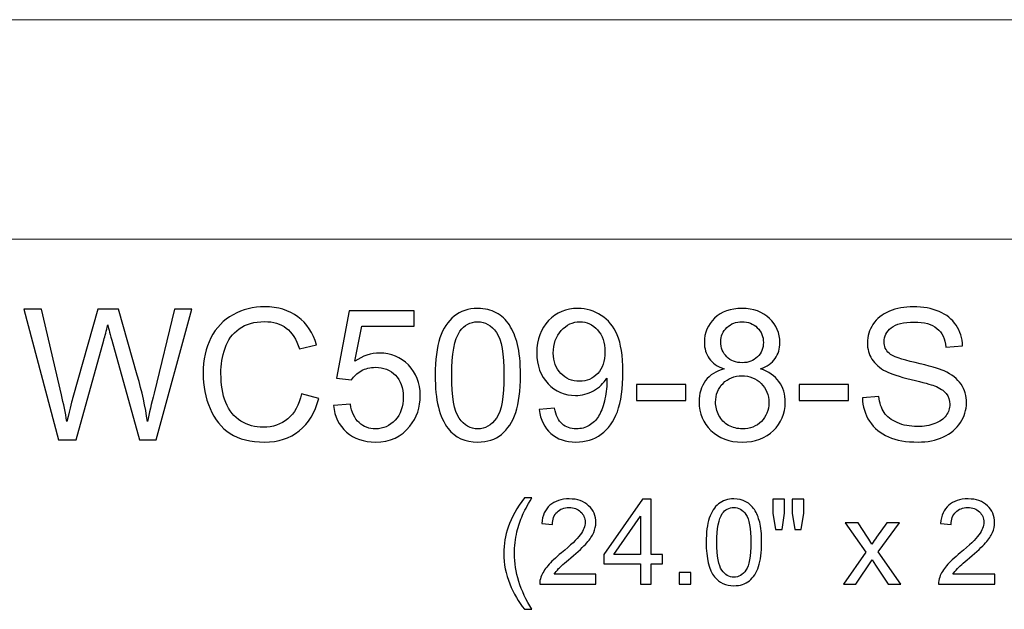
# Model space of a CAD drawing. Units: inches. Extents: x 29 to 119, y -221 to 12.
# Drawn here: x 34 to 43, y -1 to 5 of the extents above; entities that cross this region are included whole.
import ezdxf

# ---------------------------------------------------------------- set-up
doc = ezdxf.new("R2010")
doc.units = ezdxf.units.IN
doc.header["$MEASUREMENT"] = 0
doc.layers.add('Master Desktop', color=7, linetype='Continuous')

msp = doc.modelspace()

# ---------------------------------------------------------------- linework, layer by layer
at = {"layer": 'Master Desktop', "color": 250, "lineweight": 9}
msp.add_open_spline([(29.8534, 4.8545), (29.8534, 4.8545), (53.8534, 4.8545), (53.8534, 4.8545), (53.8534, 4.8545), (53.8534, 4.8545), (53.8534, 2.8545), (53.8534, 2.8545), (53.8534, 2.8545), (53.8534, 2.8545), (29.8534, 2.8545), (29.8534, 2.8545), (29.8534, 2.8545), (29.8534, 2.8545), (29.8534, 4.8545), (29.8534, 4.8545)], degree=3, knots=[0, 0, 0, 0, 0.25, 0.25, 0.25, 0.25, 0.5, 0.5, 0.5, 0.5, 0.75, 0.75, 0.75, 0.75, 1, 1, 1, 1], dxfattribs=at)
at = {"layer": 'Master Desktop', "color": 250}
for points, knots in [([(34.7526, 1.0232), (34.7526, 1.0232), (34.4359, 2.2162), (34.4359, 2.2162), (34.4359, 2.2162), (34.4359, 2.2162), (34.5979, 2.2162), (34.5979, 2.2162), (34.5979, 2.2162), (34.5979, 2.2162), (34.7795, 1.4343), (34.7795, 1.4343), (34.7795, 1.4343), (34.799, 1.3523), (34.8156, 1.2709), (34.8298, 1.1901), (34.8298, 1.1901), (34.8604, 1.3176), (34.8781, 1.3909), (34.8837, 1.4107), (34.8837, 1.4107), (34.8837, 1.4107), (35.1106, 2.2162), (35.1106, 2.2162), (35.1106, 2.2162), (35.1106, 2.2162), (35.3012, 2.2162), (35.3012, 2.2162), (35.3012, 2.2162), (35.3012, 2.2162), (35.472, 1.6123), (35.472, 1.6123), (35.472, 1.6123), (35.5148, 1.4626), (35.5456, 1.3218), (35.5648, 1.1901), (35.5648, 1.1901), (35.5798, 1.2654), (35.5998, 1.352), (35.6243, 1.4495), (35.6243, 1.4495), (35.6243, 1.4495), (35.8112, 2.2162), (35.8112, 2.2162), (35.8112, 2.2162), (35.8112, 2.2162), (35.9701, 2.2162), (35.9701, 2.2162), (35.9701, 2.2162), (35.9701, 2.2162), (35.6429, 1.0232), (35.6429, 1.0232), (35.6429, 1.0232), (35.6429, 1.0232), (35.4906, 1.0232), (35.4906, 1.0232), (35.4906, 1.0232), (35.4906, 1.0232), (35.2393, 1.932), (35.2393, 1.932), (35.2393, 1.932), (35.2181, 2.0082), (35.2056, 2.0548), (35.2018, 2.072), (35.2018, 2.072), (35.1893, 2.0173), (35.1776, 1.9707), (35.1668, 1.932), (35.1668, 1.932), (35.1668, 1.932), (34.9137, 1.0232), (34.9137, 1.0232), (34.9137, 1.0232), (34.9137, 1.0232), (34.7526, 1.0232), (34.7526, 1.0232)], [0, 0, 0, 0, 0.052632, 0.052632, 0.052632, 0.052632, 0.105263, 0.105263, 0.105263, 0.105263, 0.157895, 0.157895, 0.157895, 0.157895, 0.210526, 0.210526, 0.210526, 0.210526, 0.263158, 0.263158, 0.263158, 0.263158, 0.315789, 0.315789, 0.315789, 0.315789, 0.368421, 0.368421, 0.368421, 0.368421, 0.421053, 0.421053, 0.421053, 0.421053, 0.473684, 0.473684, 0.473684, 0.473684, 0.526316, 0.526316, 0.526316, 0.526316, 0.578947, 0.578947, 0.578947, 0.578947, 0.631579, 0.631579, 0.631579, 0.631579, 0.684211, 0.684211, 0.684211, 0.684211, 0.736842, 0.736842, 0.736842, 0.736842, 0.789474, 0.789474, 0.789474, 0.789474, 0.842105, 0.842105, 0.842105, 0.842105, 0.894737, 0.894737, 0.894737, 0.894737, 0.947368, 0.947368, 0.947368, 0.947368, 1, 1, 1, 1]), ([(36.9684, 1.4415), (36.9684, 1.4415), (37.1265, 1.4015), (37.1265, 1.4015), (37.1265, 1.4015), (37.0934, 1.272), (37.0337, 1.1732), (36.9479, 1.1048), (36.9479, 1.1048), (36.8618, 1.0368), (36.7568, 1.0029), (36.6323, 1.0029), (36.6323, 1.0029), (36.5037, 1.0029), (36.3993, 1.029), (36.3187, 1.0812), (36.3187, 1.0812), (36.2381, 1.1337), (36.1768, 1.2095), (36.1348, 1.3087), (36.1348, 1.3087), (36.0929, 1.4082), (36.0718, 1.5148), (36.0718, 1.6287), (36.0718, 1.6287), (36.0718, 1.7529), (36.0954, 1.8612), (36.1429, 1.9537), (36.1429, 1.9537), (36.1904, 2.0462), (36.2579, 2.1165), (36.3456, 2.1645), (36.3456, 2.1645), (36.4331, 2.2126), (36.5295, 2.2365), (36.6348, 2.2365), (36.6348, 2.2365), (36.7543, 2.2365), (36.8545, 2.2062), (36.9359, 2.1454), (36.9359, 2.1454), (37.0173, 2.0845), (37.074, 1.9993), (37.1059, 1.889), (37.1059, 1.889), (37.1059, 1.889), (36.9506, 1.8523), (36.9506, 1.8523), (36.9506, 1.8523), (36.9229, 1.9393), (36.8829, 2.0023), (36.8301, 2.042), (36.8301, 2.042), (36.7776, 2.0818), (36.7115, 2.1015), (36.6315, 2.1015), (36.6315, 2.1015), (36.5398, 2.1015), (36.4634, 2.0795), (36.4018, 2.0357), (36.4018, 2.0357), (36.3401, 1.9915), (36.2968, 1.9326), (36.272, 1.8584), (36.272, 1.8584), (36.247, 1.7845), (36.2345, 1.7082), (36.2345, 1.6295), (36.2345, 1.6295), (36.2345, 1.5279), (36.2493, 1.4395), (36.2787, 1.3637), (36.2787, 1.3637), (36.3084, 1.2882), (36.3543, 1.2315), (36.4168, 1.194), (36.4168, 1.194), (36.4793, 1.1565), (36.5468, 1.1379), (36.6195, 1.1379), (36.6195, 1.1379), (36.7079, 1.1379), (36.7826, 1.1634), (36.844, 1.2143), (36.844, 1.2143), (36.9054, 1.2654), (36.9468, 1.3412), (36.9684, 1.4415)], [0, 0, 0, 0, 0.045455, 0.045455, 0.045455, 0.045455, 0.090909, 0.090909, 0.090909, 0.090909, 0.136364, 0.136364, 0.136364, 0.136364, 0.181818, 0.181818, 0.181818, 0.181818, 0.227273, 0.227273, 0.227273, 0.227273, 0.272727, 0.272727, 0.272727, 0.272727, 0.318182, 0.318182, 0.318182, 0.318182, 0.363636, 0.363636, 0.363636, 0.363636, 0.409091, 0.409091, 0.409091, 0.409091, 0.454545, 0.454545, 0.454545, 0.454545, 0.5, 0.5, 0.5, 0.5, 0.545455, 0.545455, 0.545455, 0.545455, 0.590909, 0.590909, 0.590909, 0.590909, 0.636364, 0.636364, 0.636364, 0.636364, 0.681818, 0.681818, 0.681818, 0.681818, 0.727273, 0.727273, 0.727273, 0.727273, 0.772727, 0.772727, 0.772727, 0.772727, 0.818182, 0.818182, 0.818182, 0.818182, 0.863636, 0.863636, 0.863636, 0.863636, 0.909091, 0.909091, 0.909091, 0.909091, 0.954545, 0.954545, 0.954545, 0.954545, 1, 1, 1, 1]), ([(37.2615, 1.3357), (37.2615, 1.3357), (37.4154, 1.3487), (37.4154, 1.3487), (37.4154, 1.3487), (37.4268, 1.2737), (37.4531, 1.2176), (37.4945, 1.1798), (37.4945, 1.1798), (37.5362, 1.142), (37.5862, 1.1232), (37.6448, 1.1232), (37.6448, 1.1232), (37.7154, 1.1232), (37.7751, 1.1498), (37.8237, 1.2029), (37.8237, 1.2029), (37.8726, 1.2562), (37.897, 1.3268), (37.897, 1.4145), (37.897, 1.4145), (37.897, 1.4982), (37.8737, 1.564), (37.8268, 1.6123), (37.8268, 1.6123), (37.7798, 1.6607), (37.7184, 1.6848), (37.6423, 1.6848), (37.6423, 1.6848), (37.5951, 1.6848), (37.5526, 1.674), (37.5145, 1.6526), (37.5145, 1.6526), (37.4765, 1.6312), (37.4468, 1.6034), (37.4251, 1.5693), (37.4251, 1.5693), (37.4251, 1.5693), (37.2876, 1.587), (37.2876, 1.587), (37.2876, 1.587), (37.2876, 1.587), (37.4031, 2.1998), (37.4031, 2.1998), (37.4031, 2.1998), (37.4031, 2.1998), (37.9965, 2.1998), (37.9965, 2.1998), (37.9965, 2.1998), (37.9965, 2.1998), (37.9965, 2.0598), (37.9965, 2.0598), (37.9965, 2.0598), (37.9965, 2.0598), (37.5204, 2.0598), (37.5204, 2.0598), (37.5204, 2.0598), (37.5204, 2.0598), (37.4559, 1.7393), (37.4559, 1.7393), (37.4559, 1.7393), (37.5276, 1.7893), (37.6029, 1.8143), (37.6815, 1.8143), (37.6815, 1.8143), (37.7856, 1.8143), (37.8734, 1.7782), (37.9451, 1.7059), (37.9451, 1.7059), (38.0168, 1.6337), (38.0526, 1.5409), (38.0526, 1.4276), (38.0526, 1.4276), (38.0526, 1.3195), (38.0209, 1.2262), (37.9581, 1.1476), (37.9581, 1.1476), (37.8815, 1.0512), (37.777, 1.0029), (37.6448, 1.0029), (37.6448, 1.0029), (37.5362, 1.0029), (37.4476, 1.0332), (37.379, 1.094), (37.379, 1.094), (37.3104, 1.1548), (37.2712, 1.2354), (37.2615, 1.3357)], [0, 0, 0, 0, 0.045455, 0.045455, 0.045455, 0.045455, 0.090909, 0.090909, 0.090909, 0.090909, 0.136364, 0.136364, 0.136364, 0.136364, 0.181818, 0.181818, 0.181818, 0.181818, 0.227273, 0.227273, 0.227273, 0.227273, 0.272727, 0.272727, 0.272727, 0.272727, 0.318182, 0.318182, 0.318182, 0.318182, 0.363636, 0.363636, 0.363636, 0.363636, 0.409091, 0.409091, 0.409091, 0.409091, 0.454545, 0.454545, 0.454545, 0.454545, 0.5, 0.5, 0.5, 0.5, 0.545455, 0.545455, 0.545455, 0.545455, 0.590909, 0.590909, 0.590909, 0.590909, 0.636364, 0.636364, 0.636364, 0.636364, 0.681818, 0.681818, 0.681818, 0.681818, 0.727273, 0.727273, 0.727273, 0.727273, 0.772727, 0.772727, 0.772727, 0.772727, 0.818182, 0.818182, 0.818182, 0.818182, 0.863636, 0.863636, 0.863636, 0.863636, 0.909091, 0.909091, 0.909091, 0.909091, 0.954545, 0.954545, 0.954545, 0.954545, 1, 1, 1, 1]), ([(38.1884, 1.6115), (38.1884, 1.7526), (38.2029, 1.8662), (38.232, 1.952), (38.232, 1.952), (38.2609, 2.0382), (38.3043, 2.1045), (38.3615, 2.1512), (38.3615, 2.1512), (38.4187, 2.1979), (38.4906, 2.2212), (38.5773, 2.2212), (38.5773, 2.2212), (38.6415, 2.2212), (38.6976, 2.2082), (38.7459, 2.1823), (38.7459, 2.1823), (38.7943, 2.1568), (38.834, 2.1195), (38.8656, 2.0709), (38.8656, 2.0709), (38.897, 2.0223), (38.9218, 1.9632), (38.9395, 1.8934), (38.9395, 1.8934), (38.9576, 1.8237), (38.9665, 1.7298), (38.9665, 1.6115), (38.9665, 1.6115), (38.9665, 1.4715), (38.952, 1.3587), (38.9234, 1.2726), (38.9234, 1.2726), (38.8945, 1.1865), (38.8515, 1.1201), (38.7943, 1.0732), (38.7943, 1.0732), (38.737, 1.0262), (38.6648, 1.0029), (38.5773, 1.0029), (38.5773, 1.0029), (38.4623, 1.0029), (38.372, 1.044), (38.3065, 1.1265), (38.3065, 1.1265), (38.2279, 1.2257), (38.1884, 1.3876), (38.1884, 1.6115)], [0, 0, 0, 0, 0.083333, 0.083333, 0.083333, 0.083333, 0.166667, 0.166667, 0.166667, 0.166667, 0.25, 0.25, 0.25, 0.25, 0.333333, 0.333333, 0.333333, 0.333333, 0.416667, 0.416667, 0.416667, 0.416667, 0.5, 0.5, 0.5, 0.5, 0.583333, 0.583333, 0.583333, 0.583333, 0.666667, 0.666667, 0.666667, 0.666667, 0.75, 0.75, 0.75, 0.75, 0.833333, 0.833333, 0.833333, 0.833333, 0.916667, 0.916667, 0.916667, 0.916667, 1, 1, 1, 1]), ([(39.1373, 1.299), (39.1373, 1.299), (39.2781, 1.312), (39.2781, 1.312), (39.2781, 1.312), (39.2901, 1.2459), (39.3129, 1.1979), (39.3465, 1.1679), (39.3465, 1.1679), (39.3801, 1.1382), (39.4231, 1.1232), (39.4759, 1.1232), (39.4759, 1.1232), (39.5209, 1.1232), (39.5604, 1.1334), (39.5943, 1.1543), (39.5943, 1.1543), (39.6281, 1.1748), (39.6559, 1.2023), (39.6776, 1.2368), (39.6776, 1.2368), (39.6995, 1.2712), (39.7176, 1.3179), (39.7323, 1.3762), (39.7323, 1.3762), (39.7468, 1.4348), (39.7543, 1.4945), (39.7543, 1.5554), (39.7543, 1.5554), (39.7543, 1.5618), (39.754, 1.5718), (39.7534, 1.5845), (39.7534, 1.5845), (39.724, 1.5382), (39.684, 1.5001), (39.6334, 1.4712), (39.6334, 1.4712), (39.5826, 1.442), (39.5276, 1.4276), (39.4687, 1.4276), (39.4687, 1.4276), (39.3698, 1.4276), (39.2862, 1.4634), (39.2179, 1.5351), (39.2179, 1.5351), (39.1495, 1.6068), (39.1154, 1.7009), (39.1154, 1.8182), (39.1154, 1.8182), (39.1154, 1.9393), (39.1509, 2.0365), (39.2223, 2.1104), (39.2223, 2.1104), (39.2937, 2.1843), (39.3831, 2.2212), (39.4906, 2.2212), (39.4906, 2.2212), (39.5681, 2.2212), (39.639, 2.2001), (39.7034, 2.1584), (39.7034, 2.1584), (39.7676, 2.1168), (39.8165, 2.057), (39.8498, 1.9798), (39.8498, 1.9798), (39.8831, 1.9026), (39.8998, 1.7907), (39.8998, 1.644), (39.8998, 1.644), (39.8998, 1.4918), (39.8834, 1.3704), (39.8504, 1.2798), (39.8504, 1.2798), (39.817, 1.1895), (39.7679, 1.1209), (39.7026, 1.0737), (39.7026, 1.0737), (39.637, 1.0265), (39.5606, 1.0029), (39.4726, 1.0029), (39.4726, 1.0029), (39.3793, 1.0029), (39.3031, 1.0287), (39.244, 1.0807), (39.244, 1.0807), (39.1848, 1.1323), (39.1493, 1.2051), (39.1373, 1.299)], [0, 0, 0, 0, 0.045455, 0.045455, 0.045455, 0.045455, 0.090909, 0.090909, 0.090909, 0.090909, 0.136364, 0.136364, 0.136364, 0.136364, 0.181818, 0.181818, 0.181818, 0.181818, 0.227273, 0.227273, 0.227273, 0.227273, 0.272727, 0.272727, 0.272727, 0.272727, 0.318182, 0.318182, 0.318182, 0.318182, 0.363636, 0.363636, 0.363636, 0.363636, 0.409091, 0.409091, 0.409091, 0.409091, 0.454545, 0.454545, 0.454545, 0.454545, 0.5, 0.5, 0.5, 0.5, 0.545455, 0.545455, 0.545455, 0.545455, 0.590909, 0.590909, 0.590909, 0.590909, 0.636364, 0.636364, 0.636364, 0.636364, 0.681818, 0.681818, 0.681818, 0.681818, 0.727273, 0.727273, 0.727273, 0.727273, 0.772727, 0.772727, 0.772727, 0.772727, 0.818182, 0.818182, 0.818182, 0.818182, 0.863636, 0.863636, 0.863636, 0.863636, 0.909091, 0.909091, 0.909091, 0.909091, 0.954545, 0.954545, 0.954545, 0.954545, 1, 1, 1, 1]), ([(40.8229, 1.6701), (40.762, 1.6923), (40.717, 1.724), (40.6876, 1.7654), (40.6876, 1.7654), (40.6584, 1.8065), (40.6437, 1.8559), (40.6437, 1.9134), (40.6437, 1.9134), (40.6437, 2.0004), (40.6748, 2.0732), (40.7373, 2.1323), (40.7373, 2.1323), (40.7998, 2.1915), (40.8826, 2.2212), (40.9862, 2.2212), (40.9862, 2.2212), (41.0904, 2.2212), (41.1743, 2.1909), (41.2379, 2.1304), (41.2379, 2.1304), (41.3012, 2.0698), (41.3329, 1.9962), (41.3329, 1.9093), (41.3329, 1.9093), (41.3329, 1.854), (41.3184, 1.8059), (41.2895, 1.7648), (41.2895, 1.7648), (41.2604, 1.724), (41.2165, 1.6923), (41.1573, 1.6701), (41.1573, 1.6701), (41.2304, 1.6462), (41.2862, 1.6079), (41.3245, 1.5545), (41.3245, 1.5545), (41.3626, 1.5015), (41.3818, 1.4379), (41.3818, 1.3643), (41.3818, 1.3643), (41.3818, 1.262), (41.3456, 1.1765), (41.2737, 1.107), (41.2737, 1.107), (41.2015, 1.0376), (41.1065, 1.0029), (40.9887, 1.0029), (40.9887, 1.0029), (40.8709, 1.0029), (40.7762, 1.0376), (40.704, 1.1073), (40.704, 1.1073), (40.6318, 1.177), (40.5956, 1.264), (40.5956, 1.3682), (40.5956, 1.3682), (40.5956, 1.4457), (40.6154, 1.5107), (40.6548, 1.5632), (40.6548, 1.5632), (40.694, 1.6154), (40.7501, 1.6512), (40.8229, 1.6701)], [0, 0, 0, 0, 0.0625, 0.0625, 0.0625, 0.0625, 0.125, 0.125, 0.125, 0.125, 0.1875, 0.1875, 0.1875, 0.1875, 0.25, 0.25, 0.25, 0.25, 0.3125, 0.3125, 0.3125, 0.3125, 0.375, 0.375, 0.375, 0.375, 0.4375, 0.4375, 0.4375, 0.4375, 0.5, 0.5, 0.5, 0.5, 0.5625, 0.5625, 0.5625, 0.5625, 0.625, 0.625, 0.625, 0.625, 0.6875, 0.6875, 0.6875, 0.6875, 0.75, 0.75, 0.75, 0.75, 0.8125, 0.8125, 0.8125, 0.8125, 0.875, 0.875, 0.875, 0.875, 0.9375, 0.9375, 0.9375, 0.9375, 1, 1, 1, 1]), ([(42.0851, 1.4065), (42.0851, 1.4065), (42.234, 1.4195), (42.234, 1.4195), (42.234, 1.4195), (42.2409, 1.3598), (42.2573, 1.3109), (42.2831, 1.2726), (42.2831, 1.2726), (42.309, 1.2343), (42.349, 1.2034), (42.4031, 1.1798), (42.4031, 1.1798), (42.4573, 1.1562), (42.5184, 1.1445), (42.5862, 1.1445), (42.5862, 1.1445), (42.6465, 1.1445), (42.6995, 1.1534), (42.7456, 1.1712), (42.7456, 1.1712), (42.7918, 1.1893), (42.8262, 1.2137), (42.8487, 1.2448), (42.8487, 1.2448), (42.8712, 1.2762), (42.8826, 1.3101), (42.8826, 1.347), (42.8826, 1.347), (42.8826, 1.3845), (42.8718, 1.417), (42.8498, 1.4451), (42.8498, 1.4451), (42.8281, 1.4732), (42.7923, 1.4965), (42.7426, 1.5154), (42.7426, 1.5154), (42.7104, 1.5279), (42.6398, 1.5473), (42.5301, 1.5737), (42.5301, 1.5737), (42.4206, 1.6001), (42.3437, 1.6248), (42.2998, 1.6482), (42.2998, 1.6482), (42.2429, 1.6779), (42.2004, 1.7151), (42.1723, 1.7593), (42.1723, 1.7593), (42.1445, 1.8034), (42.1306, 1.8529), (42.1306, 1.9079), (42.1306, 1.9079), (42.1306, 1.9679), (42.1476, 2.0243), (42.1818, 2.0765), (42.1818, 2.0765), (42.2159, 2.129), (42.2659, 2.1687), (42.3315, 2.1959), (42.3315, 2.1959), (42.3973, 2.2229), (42.4701, 2.2365), (42.5504, 2.2365), (42.5504, 2.2365), (42.639, 2.2365), (42.7168, 2.2223), (42.7845, 2.1937), (42.7845, 2.1937), (42.852, 2.1654), (42.904, 2.1234), (42.9404, 2.0682), (42.9404, 2.0682), (42.9765, 2.0129), (42.9962, 1.9501), (42.999, 1.8801), (42.999, 1.8801), (42.999, 1.8801), (42.8476, 1.8687), (42.8476, 1.8687), (42.8476, 1.8687), (42.8393, 1.944), (42.8118, 2.0012), (42.7648, 2.0395), (42.7648, 2.0395), (42.7179, 2.0782), (42.6487, 2.0973), (42.557, 2.0973), (42.557, 2.0973), (42.4615, 2.0973), (42.392, 2.0798), (42.3481, 2.0448), (42.3481, 2.0448), (42.3045, 2.0098), (42.2826, 1.9676), (42.2826, 1.9184), (42.2826, 1.9184), (42.2826, 1.8754), (42.2981, 1.8401), (42.329, 1.8126), (42.329, 1.8126), (42.3595, 1.7848), (42.4387, 1.7565), (42.567, 1.7276), (42.567, 1.7276), (42.6954, 1.6984), (42.7834, 1.6732), (42.8312, 1.6515), (42.8312, 1.6515), (42.9006, 1.6193), (42.952, 1.5787), (42.9851, 1.5298), (42.9851, 1.5298), (43.0181, 1.4807), (43.0345, 1.424), (43.0345, 1.3601), (43.0345, 1.3601), (43.0345, 1.2965), (43.0165, 1.2368), (42.9801, 1.1807), (42.9801, 1.1807), (42.9437, 1.1245), (42.8915, 1.0809), (42.8234, 1.0495), (42.8234, 1.0495), (42.7554, 1.0184), (42.6787, 1.0029), (42.5937, 1.0029), (42.5937, 1.0029), (42.4856, 1.0029), (42.3951, 1.0184), (42.3223, 1.0501), (42.3223, 1.0501), (42.2493, 1.0815), (42.192, 1.1287), (42.1504, 1.192), (42.1504, 1.192), (42.109, 1.2551), (42.087, 1.3268), (42.0851, 1.4065)], [0, 0, 0, 0, 0.028571, 0.028571, 0.028571, 0.028571, 0.057143, 0.057143, 0.057143, 0.057143, 0.085714, 0.085714, 0.085714, 0.085714, 0.114286, 0.114286, 0.114286, 0.114286, 0.142857, 0.142857, 0.142857, 0.142857, 0.171429, 0.171429, 0.171429, 0.171429, 0.2, 0.2, 0.2, 0.2, 0.228571, 0.228571, 0.228571, 0.228571, 0.257143, 0.257143, 0.257143, 0.257143, 0.285714, 0.285714, 0.285714, 0.285714, 0.314286, 0.314286, 0.314286, 0.314286, 0.342857, 0.342857, 0.342857, 0.342857, 0.371429, 0.371429, 0.371429, 0.371429, 0.4, 0.4, 0.4, 0.4, 0.428571, 0.428571, 0.428571, 0.428571, 0.457143, 0.457143, 0.457143, 0.457143, 0.485714, 0.485714, 0.485714, 0.485714, 0.514286, 0.514286, 0.514286, 0.514286, 0.542857, 0.542857, 0.542857, 0.542857, 0.571429, 0.571429, 0.571429, 0.571429, 0.6, 0.6, 0.6, 0.6, 0.628571, 0.628571, 0.628571, 0.628571, 0.657143, 0.657143, 0.657143, 0.657143, 0.685714, 0.685714, 0.685714, 0.685714, 0.714286, 0.714286, 0.714286, 0.714286, 0.742857, 0.742857, 0.742857, 0.742857, 0.771429, 0.771429, 0.771429, 0.771429, 0.8, 0.8, 0.8, 0.8, 0.828571, 0.828571, 0.828571, 0.828571, 0.857143, 0.857143, 0.857143, 0.857143, 0.885714, 0.885714, 0.885714, 0.885714, 0.914286, 0.914286, 0.914286, 0.914286, 0.942857, 0.942857, 0.942857, 0.942857, 0.971429, 0.971429, 0.971429, 0.971429, 1, 1, 1, 1]), ([(38.339, 1.6115), (38.339, 1.4157), (38.362, 1.2854), (38.4079, 1.2204), (38.4079, 1.2204), (38.4537, 1.1557), (38.5101, 1.1232), (38.5773, 1.1232), (38.5773, 1.1232), (38.6448, 1.1232), (38.7012, 1.1559), (38.747, 1.2209), (38.747, 1.2209), (38.7929, 1.2859), (38.8159, 1.4162), (38.8159, 1.6115), (38.8159, 1.6115), (38.8159, 1.8079), (38.7929, 1.9384), (38.747, 2.0029), (38.747, 2.0029), (38.7012, 2.0676), (38.6443, 2.0998), (38.5759, 2.0998), (38.5759, 2.0998), (38.5084, 2.0998), (38.4548, 2.0712), (38.4145, 2.0143), (38.4145, 2.0143), (38.3643, 1.9418), (38.339, 1.8073), (38.339, 1.6115)], [0, 0, 0, 0, 0.125, 0.125, 0.125, 0.125, 0.25, 0.25, 0.25, 0.25, 0.375, 0.375, 0.375, 0.375, 0.5, 0.5, 0.5, 0.5, 0.625, 0.625, 0.625, 0.625, 0.75, 0.75, 0.75, 0.75, 0.875, 0.875, 0.875, 0.875, 1, 1, 1, 1]), ([(39.737, 1.8257), (39.737, 1.9095), (39.7148, 1.9765), (39.6701, 2.0257), (39.6701, 2.0257), (39.6251, 2.0751), (39.5715, 2.0998), (39.5084, 2.0998), (39.5084, 2.0998), (39.4434, 2.0998), (39.3868, 2.0732), (39.3384, 2.0201), (39.3384, 2.0201), (39.2901, 1.9668), (39.2659, 1.8979), (39.2659, 1.8134), (39.2659, 1.8134), (39.2659, 1.7373), (39.289, 1.6757), (39.3348, 1.6282), (39.3348, 1.6282), (39.3806, 1.5807), (39.437, 1.557), (39.5043, 1.557), (39.5043, 1.557), (39.5723, 1.557), (39.6279, 1.5807), (39.6715, 1.6282), (39.6715, 1.6282), (39.7154, 1.6757), (39.737, 1.7415), (39.737, 1.8257)], [0, 0, 0, 0, 0.125, 0.125, 0.125, 0.125, 0.25, 0.25, 0.25, 0.25, 0.375, 0.375, 0.375, 0.375, 0.5, 0.5, 0.5, 0.5, 0.625, 0.625, 0.625, 0.625, 0.75, 0.75, 0.75, 0.75, 0.875, 0.875, 0.875, 0.875, 1, 1, 1, 1]), ([(40.7934, 1.9184), (40.7934, 1.862), (40.8118, 1.8159), (40.8479, 1.7801), (40.8479, 1.7801), (40.8843, 1.7443), (40.9315, 1.7262), (40.9895, 1.7262), (40.9895, 1.7262), (41.0459, 1.7262), (41.0923, 1.744), (41.1284, 1.7795), (41.1284, 1.7795), (41.1645, 1.8151), (41.1823, 1.8587), (41.1823, 1.9101), (41.1823, 1.9101), (41.1823, 1.964), (41.164, 2.009), (41.1268, 2.0457), (41.1268, 2.0457), (41.0895, 2.0823), (41.0434, 2.1007), (40.9879, 2.1007), (40.9879, 2.1007), (40.932, 2.1007), (40.8856, 2.0826), (40.8487, 2.047), (40.8487, 2.047), (40.8118, 2.0112), (40.7934, 1.9682), (40.7934, 1.9184)], [0, 0, 0, 0, 0.125, 0.125, 0.125, 0.125, 0.25, 0.25, 0.25, 0.25, 0.375, 0.375, 0.375, 0.375, 0.5, 0.5, 0.5, 0.5, 0.625, 0.625, 0.625, 0.625, 0.75, 0.75, 0.75, 0.75, 0.875, 0.875, 0.875, 0.875, 1, 1, 1, 1]), ([(40.0259, 1.3812), (40.0259, 1.3812), (40.0259, 1.5284), (40.0259, 1.5284), (40.0259, 1.5284), (40.0259, 1.5284), (40.4762, 1.5284), (40.4762, 1.5284), (40.4762, 1.5284), (40.4762, 1.5284), (40.4762, 1.3812), (40.4762, 1.3812), (40.4762, 1.3812), (40.4762, 1.3812), (40.0259, 1.3812), (40.0259, 1.3812)], [0, 0, 0, 0, 0.25, 0.25, 0.25, 0.25, 0.5, 0.5, 0.5, 0.5, 0.75, 0.75, 0.75, 0.75, 1, 1, 1, 1]), ([(40.7462, 1.3673), (40.7462, 1.3257), (40.7562, 1.2851), (40.7759, 1.2462), (40.7759, 1.2462), (40.7956, 1.207), (40.8251, 1.1768), (40.8643, 1.1554), (40.8643, 1.1554), (40.9034, 1.134), (40.9454, 1.1232), (40.9904, 1.1232), (40.9904, 1.1232), (41.0604, 1.1232), (41.1181, 1.1457), (41.1637, 1.1909), (41.1637, 1.1909), (41.2093, 1.2359), (41.232, 1.2932), (41.232, 1.3626), (41.232, 1.3626), (41.232, 1.4332), (41.2087, 1.4915), (41.1618, 1.5376), (41.1618, 1.5376), (41.1148, 1.5837), (41.0559, 1.6068), (40.9854, 1.6068), (40.9854, 1.6068), (40.9165, 1.6068), (40.8595, 1.584), (40.8143, 1.5384), (40.8143, 1.5384), (40.769, 1.4926), (40.7462, 1.4357), (40.7462, 1.3673)], [0, 0, 0, 0, 0.111111, 0.111111, 0.111111, 0.111111, 0.222222, 0.222222, 0.222222, 0.222222, 0.333333, 0.333333, 0.333333, 0.333333, 0.444444, 0.444444, 0.444444, 0.444444, 0.555556, 0.555556, 0.555556, 0.555556, 0.666667, 0.666667, 0.666667, 0.666667, 0.777778, 0.777778, 0.777778, 0.777778, 0.888889, 0.888889, 0.888889, 0.888889, 1, 1, 1, 1]), ([(41.5079, 1.3812), (41.5079, 1.3812), (41.5079, 1.5284), (41.5079, 1.5284), (41.5079, 1.5284), (41.5079, 1.5284), (41.9581, 1.5284), (41.9581, 1.5284), (41.9581, 1.5284), (41.9581, 1.5284), (41.9581, 1.3812), (41.9581, 1.3812), (41.9581, 1.3812), (41.9581, 1.3812), (41.5079, 1.3812), (41.5079, 1.3812)], [0, 0, 0, 0, 0.25, 0.25, 0.25, 0.25, 0.5, 0.5, 0.5, 0.5, 0.75, 0.75, 0.75, 0.75, 1, 1, 1, 1]), ([(39.0019, -0.5222), (38.9494, -0.4559), (38.9049, -0.3783), (38.8686, -0.2895), (38.8686, -0.2895), (38.8324, -0.2004), (38.8141, -0.1085), (38.8141, -0.0132), (38.8141, -0.0132), (38.8141, 0.0708), (38.8277, 0.1511), (38.8549, 0.228), (38.8549, 0.228), (38.8867, 0.3172), (38.9356, 0.406), (39.0019, 0.4945), (39.0019, 0.4945), (39.0019, 0.4945), (39.0701, 0.4945), (39.0701, 0.4945), (39.0701, 0.4945), (39.0275, 0.4212), (38.9994, 0.3689), (38.9856, 0.3374), (38.9856, 0.3374), (38.964, 0.2889), (38.9472, 0.2379), (38.9347, 0.185), (38.9347, 0.185), (38.9196, 0.1191), (38.912, 0.0529), (38.912, -0.0137), (38.912, -0.0137), (38.912, -0.1835), (38.9647, -0.3528), (39.0701, -0.5222), (39.0701, -0.5222), (39.0701, -0.5222), (39.0019, -0.5222), (39.0019, -0.5222)], [0, 0, 0, 0, 0.1, 0.1, 0.1, 0.1, 0.2, 0.2, 0.2, 0.2, 0.3, 0.3, 0.3, 0.3, 0.4, 0.4, 0.4, 0.4, 0.5, 0.5, 0.5, 0.5, 0.6, 0.6, 0.6, 0.6, 0.7, 0.7, 0.7, 0.7, 0.8, 0.8, 0.8, 0.8, 0.9, 0.9, 0.9, 0.9, 1, 1, 1, 1]), ([(39.6548, -0.2026), (39.6548, -0.2026), (39.6548, -0.2941), (39.6548, -0.2941), (39.6548, -0.2941), (39.6548, -0.2941), (39.1422, -0.2941), (39.1422, -0.2941), (39.1422, -0.2941), (39.1415, -0.2712), (39.1451, -0.2492), (39.1532, -0.2281), (39.1532, -0.2281), (39.1662, -0.193), (39.1871, -0.1587), (39.2159, -0.1248), (39.2159, -0.1248), (39.2447, -0.091), (39.2863, -0.0518), (39.3404, -0.0074), (39.3404, -0.0074), (39.4248, 0.0617), (39.4818, 0.1164), (39.5114, 0.1569), (39.5114, 0.1569), (39.541, 0.1971), (39.5558, 0.2354), (39.5558, 0.2714), (39.5558, 0.2714), (39.5558, 0.3091), (39.5423, 0.3409), (39.5154, 0.3669), (39.5154, 0.3669), (39.4883, 0.3927), (39.4531, 0.4057), (39.4098, 0.4057), (39.4098, 0.4057), (39.3639, 0.4057), (39.3273, 0.392), (39.2998, 0.3643), (39.2998, 0.3643), (39.2722, 0.3369), (39.2583, 0.2988), (39.2579, 0.2502), (39.2579, 0.2502), (39.2579, 0.2502), (39.1601, 0.2602), (39.1601, 0.2602), (39.1601, 0.2602), (39.1667, 0.3333), (39.192, 0.3889), (39.2357, 0.4272), (39.2357, 0.4272), (39.2794, 0.4654), (39.3383, 0.4846), (39.4119, 0.4846), (39.4119, 0.4846), (39.4863, 0.4846), (39.5452, 0.4638), (39.5885, 0.4227), (39.5885, 0.4227), (39.632, 0.3813), (39.6537, 0.3302), (39.6537, 0.2692), (39.6537, 0.2692), (39.6537, 0.2381), (39.6474, 0.2076), (39.6346, 0.1776), (39.6346, 0.1776), (39.6219, 0.1477), (39.6008, 0.1161), (39.5714, 0.083), (39.5714, 0.083), (39.5419, 0.0498), (39.493, 0.0043), (39.4246, -0.0535), (39.4246, -0.0535), (39.3675, -0.1015), (39.3309, -0.134), (39.3146, -0.1511), (39.3146, -0.1511), (39.2984, -0.1681), (39.285, -0.1853), (39.2744, -0.2026), (39.2744, -0.2026), (39.2744, -0.2026), (39.6548, -0.2026), (39.6548, -0.2026)], [0, 0, 0, 0, 0.045455, 0.045455, 0.045455, 0.045455, 0.090909, 0.090909, 0.090909, 0.090909, 0.136364, 0.136364, 0.136364, 0.136364, 0.181818, 0.181818, 0.181818, 0.181818, 0.227273, 0.227273, 0.227273, 0.227273, 0.272727, 0.272727, 0.272727, 0.272727, 0.318182, 0.318182, 0.318182, 0.318182, 0.363636, 0.363636, 0.363636, 0.363636, 0.409091, 0.409091, 0.409091, 0.409091, 0.454545, 0.454545, 0.454545, 0.454545, 0.5, 0.5, 0.5, 0.5, 0.545455, 0.545455, 0.545455, 0.545455, 0.590909, 0.590909, 0.590909, 0.590909, 0.636364, 0.636364, 0.636364, 0.636364, 0.681818, 0.681818, 0.681818, 0.681818, 0.727273, 0.727273, 0.727273, 0.727273, 0.772727, 0.772727, 0.772727, 0.772727, 0.818182, 0.818182, 0.818182, 0.818182, 0.863636, 0.863636, 0.863636, 0.863636, 0.909091, 0.909091, 0.909091, 0.909091, 0.954545, 0.954545, 0.954545, 0.954545, 1, 1, 1, 1]), ([(40.0619, -0.2941), (40.0619, -0.2941), (40.0619, -0.1085), (40.0619, -0.1085), (40.0619, -0.1085), (40.0619, -0.1085), (39.7256, -0.1085), (39.7256, -0.1085), (39.7256, -0.1085), (39.7256, -0.1085), (39.7256, -0.0211), (39.7256, -0.0211), (39.7256, -0.0211), (39.7256, -0.0211), (40.0795, 0.4813), (40.0795, 0.4813), (40.0795, 0.4813), (40.0795, 0.4813), (40.1573, 0.4813), (40.1573, 0.4813), (40.1573, 0.4813), (40.1573, 0.4813), (40.1573, -0.0211), (40.1573, -0.0211), (40.1573, -0.0211), (40.1573, -0.0211), (40.262, -0.0211), (40.262, -0.0211), (40.262, -0.0211), (40.262, -0.0211), (40.262, -0.1085), (40.262, -0.1085), (40.262, -0.1085), (40.262, -0.1085), (40.1573, -0.1085), (40.1573, -0.1085), (40.1573, -0.1085), (40.1573, -0.1085), (40.1573, -0.2941), (40.1573, -0.2941), (40.1573, -0.2941), (40.1573, -0.2941), (40.0619, -0.2941), (40.0619, -0.2941)], [0, 0, 0, 0, 0.090909, 0.090909, 0.090909, 0.090909, 0.181818, 0.181818, 0.181818, 0.181818, 0.272727, 0.272727, 0.272727, 0.272727, 0.363636, 0.363636, 0.363636, 0.363636, 0.454545, 0.454545, 0.454545, 0.454545, 0.545455, 0.545455, 0.545455, 0.545455, 0.636364, 0.636364, 0.636364, 0.636364, 0.727273, 0.727273, 0.727273, 0.727273, 0.818182, 0.818182, 0.818182, 0.818182, 0.909091, 0.909091, 0.909091, 0.909091, 1, 1, 1, 1]), ([(40.6603, 0.0883), (40.6603, 0.18), (40.6697, 0.2538), (40.6887, 0.3096), (40.6887, 0.3096), (40.7074, 0.3656), (40.7356, 0.4088), (40.7728, 0.4391), (40.7728, 0.4391), (40.81, 0.4694), (40.8567, 0.4846), (40.9131, 0.4846), (40.9131, 0.4846), (40.9548, 0.4846), (40.9913, 0.4761), (41.0227, 0.4593), (41.0227, 0.4593), (41.0541, 0.4427), (41.0799, 0.4185), (41.1005, 0.3869), (41.1005, 0.3869), (41.1209, 0.3553), (41.137, 0.3169), (41.1485, 0.2715), (41.1485, 0.2715), (41.1603, 0.2262), (41.166, 0.1652), (41.166, 0.0883), (41.166, 0.0883), (41.166, -0.0027), (41.1567, -0.076), (41.1381, -0.132), (41.1381, -0.132), (41.1193, -0.188), (41.0913, -0.2311), (41.0541, -0.2616), (41.0541, -0.2616), (41.0169, -0.2922), (40.97, -0.3073), (40.9131, -0.3073), (40.9131, -0.3073), (40.8383, -0.3073), (40.7797, -0.2806), (40.737, -0.227), (40.737, -0.227), (40.6859, -0.1625), (40.6603, -0.0573), (40.6603, 0.0883)], [0, 0, 0, 0, 0.083333, 0.083333, 0.083333, 0.083333, 0.166667, 0.166667, 0.166667, 0.166667, 0.25, 0.25, 0.25, 0.25, 0.333333, 0.333333, 0.333333, 0.333333, 0.416667, 0.416667, 0.416667, 0.416667, 0.5, 0.5, 0.5, 0.5, 0.583333, 0.583333, 0.583333, 0.583333, 0.666667, 0.666667, 0.666667, 0.666667, 0.75, 0.75, 0.75, 0.75, 0.833333, 0.833333, 0.833333, 0.833333, 0.916667, 0.916667, 0.916667, 0.916667, 1, 1, 1, 1]), ([(41.2941, 0.2067), (41.2941, 0.2067), (41.2675, 0.3544), (41.2675, 0.3544), (41.2675, 0.3544), (41.2675, 0.3544), (41.2675, 0.4813), (41.2675, 0.4813), (41.2675, 0.4813), (41.2675, 0.4813), (41.376, 0.4813), (41.376, 0.4813), (41.376, 0.4813), (41.376, 0.4813), (41.376, 0.3544), (41.376, 0.3544), (41.376, 0.3544), (41.376, 0.3544), (41.3522, 0.2067), (41.3522, 0.2067), (41.3522, 0.2067), (41.3522, 0.2067), (41.2941, 0.2067), (41.2941, 0.2067)], [0, 0, 0, 0, 0.166667, 0.166667, 0.166667, 0.166667, 0.333333, 0.333333, 0.333333, 0.333333, 0.5, 0.5, 0.5, 0.5, 0.666667, 0.666667, 0.666667, 0.666667, 0.833333, 0.833333, 0.833333, 0.833333, 1, 1, 1, 1]), ([(41.4692, 0.2067), (41.4692, 0.2067), (41.4432, 0.3544), (41.4432, 0.3544), (41.4432, 0.3544), (41.4432, 0.3544), (41.4432, 0.4813), (41.4432, 0.4813), (41.4432, 0.4813), (41.4432, 0.4813), (41.5517, 0.4813), (41.5517, 0.4813), (41.5517, 0.4813), (41.5517, 0.4813), (41.5517, 0.3544), (41.5517, 0.3544), (41.5517, 0.3544), (41.5517, 0.3544), (41.5263, 0.2067), (41.5263, 0.2067), (41.5263, 0.2067), (41.5263, 0.2067), (41.4692, 0.2067), (41.4692, 0.2067)], [0, 0, 0, 0, 0.166667, 0.166667, 0.166667, 0.166667, 0.333333, 0.333333, 0.333333, 0.333333, 0.5, 0.5, 0.5, 0.5, 0.666667, 0.666667, 0.666667, 0.666667, 0.833333, 0.833333, 0.833333, 0.833333, 1, 1, 1, 1]), ([(43.2916, -0.2026), (43.2916, -0.2026), (43.2916, -0.2941), (43.2916, -0.2941), (43.2916, -0.2941), (43.2916, -0.2941), (42.779, -0.2941), (42.779, -0.2941), (42.779, -0.2941), (42.7782, -0.2712), (42.7818, -0.2492), (42.79, -0.2281), (42.79, -0.2281), (42.803, -0.193), (42.8239, -0.1587), (42.8526, -0.1248), (42.8526, -0.1248), (42.8815, -0.091), (42.923, -0.0518), (42.9772, -0.0074), (42.9772, -0.0074), (43.0615, 0.0617), (43.1186, 0.1164), (43.1482, 0.1569), (43.1482, 0.1569), (43.1778, 0.1971), (43.1926, 0.2354), (43.1926, 0.2714), (43.1926, 0.2714), (43.1926, 0.3091), (43.1791, 0.3409), (43.1522, 0.3669), (43.1522, 0.3669), (43.1251, 0.3927), (43.0899, 0.4057), (43.0465, 0.4057), (43.0465, 0.4057), (43.0007, 0.4057), (42.964, 0.392), (42.9366, 0.3643), (42.9366, 0.3643), (42.909, 0.3369), (42.895, 0.2988), (42.8947, 0.2502), (42.8947, 0.2502), (42.8947, 0.2502), (42.7968, 0.2602), (42.7968, 0.2602), (42.7968, 0.2602), (42.8035, 0.3333), (42.8288, 0.3889), (42.8725, 0.4272), (42.8725, 0.4272), (42.9162, 0.4654), (42.975, 0.4846), (43.0487, 0.4846), (43.0487, 0.4846), (43.1231, 0.4846), (43.182, 0.4638), (43.2253, 0.4227), (43.2253, 0.4227), (43.2688, 0.3813), (43.2905, 0.3302), (43.2905, 0.2692), (43.2905, 0.2692), (43.2905, 0.2381), (43.2841, 0.2076), (43.2713, 0.1776), (43.2713, 0.1776), (43.2587, 0.1477), (43.2376, 0.1161), (43.2081, 0.083), (43.2081, 0.083), (43.1787, 0.0498), (43.1298, 0.0043), (43.0613, -0.0535), (43.0613, -0.0535), (43.0043, -0.1015), (42.9676, -0.134), (42.9514, -0.1511), (42.9514, -0.1511), (42.9351, -0.1681), (42.9218, -0.1853), (42.9111, -0.2026), (42.9111, -0.2026), (42.9111, -0.2026), (43.2916, -0.2026), (43.2916, -0.2026)], [0, 0, 0, 0, 0.045455, 0.045455, 0.045455, 0.045455, 0.090909, 0.090909, 0.090909, 0.090909, 0.136364, 0.136364, 0.136364, 0.136364, 0.181818, 0.181818, 0.181818, 0.181818, 0.227273, 0.227273, 0.227273, 0.227273, 0.272727, 0.272727, 0.272727, 0.272727, 0.318182, 0.318182, 0.318182, 0.318182, 0.363636, 0.363636, 0.363636, 0.363636, 0.409091, 0.409091, 0.409091, 0.409091, 0.454545, 0.454545, 0.454545, 0.454545, 0.5, 0.5, 0.5, 0.5, 0.545455, 0.545455, 0.545455, 0.545455, 0.590909, 0.590909, 0.590909, 0.590909, 0.636364, 0.636364, 0.636364, 0.636364, 0.681818, 0.681818, 0.681818, 0.681818, 0.727273, 0.727273, 0.727273, 0.727273, 0.772727, 0.772727, 0.772727, 0.772727, 0.818182, 0.818182, 0.818182, 0.818182, 0.863636, 0.863636, 0.863636, 0.863636, 0.909091, 0.909091, 0.909091, 0.909091, 0.954545, 0.954545, 0.954545, 0.954545, 1, 1, 1, 1]), ([(40.7582, 0.0883), (40.7582, -0.039), (40.7732, -0.1237), (40.8029, -0.166), (40.8029, -0.166), (40.8327, -0.208), (40.8694, -0.2291), (40.9131, -0.2291), (40.9131, -0.2291), (40.957, -0.2291), (40.9936, -0.2078), (41.0234, -0.1656), (41.0234, -0.1656), (41.0532, -0.1233), (41.0682, -0.0387), (41.0682, 0.0883), (41.0682, 0.0883), (41.0682, 0.2159), (41.0532, 0.3008), (41.0234, 0.3427), (41.0234, 0.3427), (40.9936, 0.3847), (40.9566, 0.4057), (40.9122, 0.4057), (40.9122, 0.4057), (40.8683, 0.4057), (40.8335, 0.3871), (40.8073, 0.3501), (40.8073, 0.3501), (40.7746, 0.3029), (40.7582, 0.2156), (40.7582, 0.0883)], [0, 0, 0, 0, 0.125, 0.125, 0.125, 0.125, 0.25, 0.25, 0.25, 0.25, 0.375, 0.375, 0.375, 0.375, 0.5, 0.5, 0.5, 0.5, 0.625, 0.625, 0.625, 0.625, 0.75, 0.75, 0.75, 0.75, 0.875, 0.875, 0.875, 0.875, 1, 1, 1, 1]), ([(40.0619, -0.0211), (40.0619, -0.0211), (40.0619, 0.3284), (40.0619, 0.3284), (40.0619, 0.3284), (40.0619, 0.3284), (39.8193, -0.0211), (39.8193, -0.0211), (39.8193, -0.0211), (39.8193, -0.0211), (40.0619, -0.0211), (40.0619, -0.0211)], [0, 0, 0, 0, 0.333333, 0.333333, 0.333333, 0.333333, 0.666667, 0.666667, 0.666667, 0.666667, 1, 1, 1, 1]), ([(41.9114, -0.2941), (41.9114, -0.2941), (42.1167, -0.0022), (42.1167, -0.0022), (42.1167, -0.0022), (42.1167, -0.0022), (41.9267, 0.2676), (41.9267, 0.2676), (41.9267, 0.2676), (41.9267, 0.2676), (42.0457, 0.2676), (42.0457, 0.2676), (42.0457, 0.2676), (42.0457, 0.2676), (42.132, 0.1359), (42.132, 0.1359), (42.132, 0.1359), (42.1481, 0.1108), (42.1613, 0.0899), (42.171, 0.0729), (42.171, 0.0729), (42.1865, 0.0962), (42.2008, 0.1168), (42.214, 0.1349), (42.214, 0.1349), (42.214, 0.1349), (42.3086, 0.2676), (42.3086, 0.2676), (42.3086, 0.2676), (42.3086, 0.2676), (42.4224, 0.2676), (42.4224, 0.2676), (42.4224, 0.2676), (42.4224, 0.2676), (42.2283, 0.003), (42.2283, 0.003), (42.2283, 0.003), (42.2283, 0.003), (42.4372, -0.2941), (42.4372, -0.2941), (42.4372, -0.2941), (42.4372, -0.2941), (42.3203, -0.2941), (42.3203, -0.2941), (42.3203, -0.2941), (42.3203, -0.2941), (42.205, -0.1196), (42.205, -0.1196), (42.205, -0.1196), (42.205, -0.1196), (42.1743, -0.0724), (42.1743, -0.0724), (42.1743, -0.0724), (42.1743, -0.0724), (42.0268, -0.2941), (42.0268, -0.2941), (42.0268, -0.2941), (42.0268, -0.2941), (41.9114, -0.2941), (41.9114, -0.2941)], [0, 0, 0, 0, 0.066667, 0.066667, 0.066667, 0.066667, 0.133333, 0.133333, 0.133333, 0.133333, 0.2, 0.2, 0.2, 0.2, 0.266667, 0.266667, 0.266667, 0.266667, 0.333333, 0.333333, 0.333333, 0.333333, 0.4, 0.4, 0.4, 0.4, 0.466667, 0.466667, 0.466667, 0.466667, 0.533333, 0.533333, 0.533333, 0.533333, 0.6, 0.6, 0.6, 0.6, 0.666667, 0.666667, 0.666667, 0.666667, 0.733333, 0.733333, 0.733333, 0.733333, 0.8, 0.8, 0.8, 0.8, 0.866667, 0.866667, 0.866667, 0.866667, 0.933333, 0.933333, 0.933333, 0.933333, 1, 1, 1, 1]), ([(40.4128, -0.2941), (40.4128, -0.2941), (40.4128, -0.1856), (40.4128, -0.1856), (40.4128, -0.1856), (40.4128, -0.1856), (40.5213, -0.1856), (40.5213, -0.1856), (40.5213, -0.1856), (40.5213, -0.1856), (40.5213, -0.2941), (40.5213, -0.2941), (40.5213, -0.2941), (40.5213, -0.2941), (40.4128, -0.2941), (40.4128, -0.2941)], [0, 0, 0, 0, 0.25, 0.25, 0.25, 0.25, 0.5, 0.5, 0.5, 0.5, 0.75, 0.75, 0.75, 0.75, 1, 1, 1, 1])]:
    msp.add_open_spline(points, degree=3, knots=knots, dxfattribs=at)

doc.saveas('drawing.dxf')
